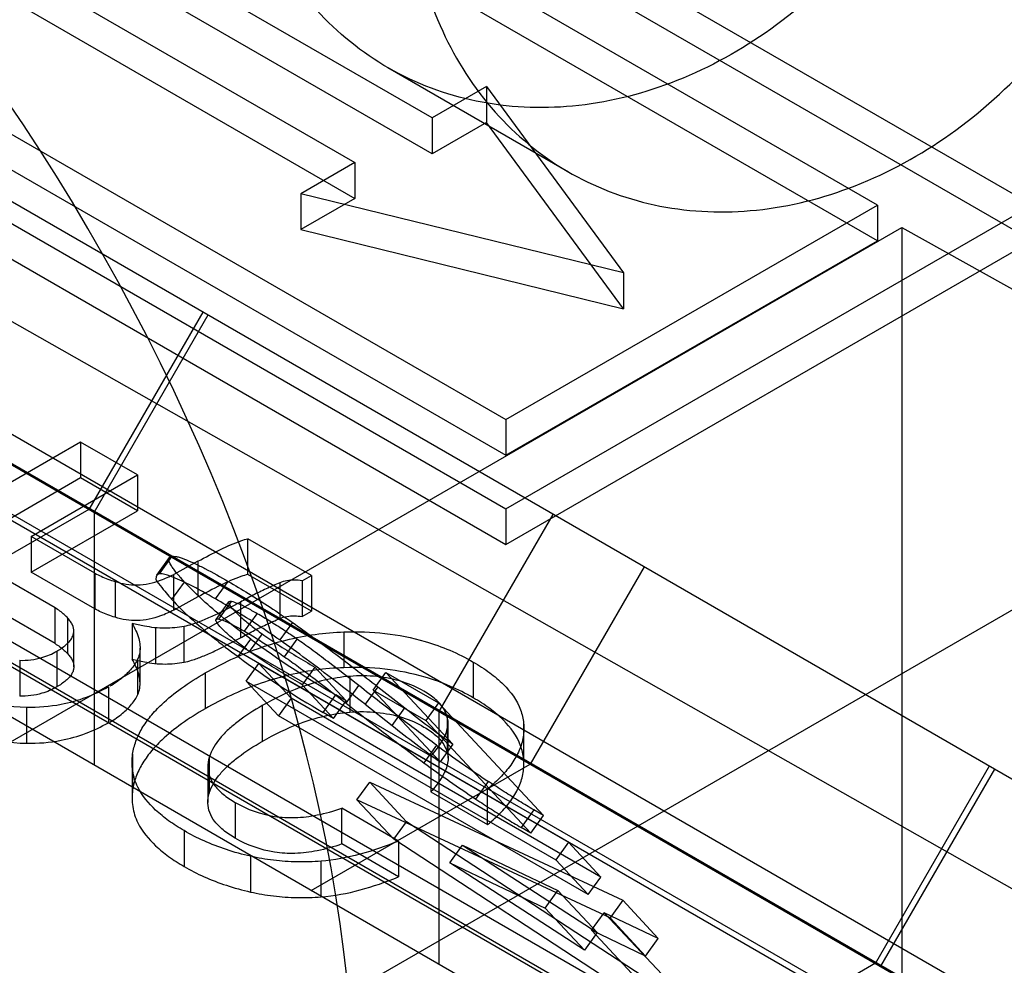
# Model space of a CAD drawing. Units: millimetres. Extents: x 60 to 337, y 43 to 512.
# Drawn here: x 149 to 153, y 212 to 216 of the extents above; entities that cross this region are included whole.
import ezdxf

# ---------------------------------------------------------------- set-up
doc = ezdxf.new("R2010")
doc.units = ezdxf.units.MM
doc.header["$LTSCALE"] = 36.045028
doc.layers.get('0').update_dxf_attribs({"linetype": 'CONTINUOUS'})

msp = doc.modelspace()

# ---------------------------------------------------------------- linework, layer by layer
at = {"color": 7, "linetype": 'Continuous'}
for p, q in [((154.8587, 210.8417), (104.5691, 239.8758)), ((105.1005, 239.7033), (155.3902, 210.6692)), ((104.5648, 239.6476), (154.8545, 210.6135)), ((104.832, 239.4651), (155.1216, 210.4311)), ((160.6382, 208.7009), (110.3254, 237.7484)), ((107.017, 237.6493), (157.3066, 208.6152)), ((157.2566, 208.5286), (106.967, 237.5627)), ((161.8566, 205.6418), (106.967, 237.3318)), ((109.8054, 236.8477), (160.1182, 207.8002)), ((153.8675, 210.5022), (133.587, 222.2108)), ((242.3414, 161.9171), (138.7057, 220.7146)), ((153.6267, 215.4254), (145.1414, 220.3243)), ((153.6267, 215.2621), (145.1414, 220.161)), ((142.7373, 218.9362), (151.2226, 214.0374)), ((142.7373, 218.7729), (151.2226, 213.8741)), ((149.3841, 211.1796), (162.112, 218.528)), ((152.9196, 215.4254), (149.2073, 217.5686)), ((152.9196, 215.2621), (149.2073, 217.4053)), ((150.8867, 215.8234), (149.3311, 216.7215)), ((147.5103, 216.5889), (151.2226, 214.4456)), ((150.8867, 215.6601), (149.3311, 216.5582)), ((148.9775, 216.5174), (150.5332, 215.6193)), ((147.5103, 216.4256), (151.2226, 214.2823)), ((148.9775, 216.3541), (150.5332, 215.456)), ((150.6834, 216.0533), (151.5084, 215.577)), ((151.1342, 215.9663), (150.8867, 215.8234)), ((151.1342, 215.9663), (151.76, 215.1151)), ((151.1342, 215.9663), (151.1342, 215.803)), ((150.8867, 215.8234), (150.8867, 215.6601)), ((151.1342, 215.803), (150.8867, 215.6601)), ((151.76, 214.9518), (151.1342, 215.803)), ((150.5332, 215.6193), (150.2857, 215.4764)), ((150.5332, 215.6193), (150.5332, 215.456)), ((151.76, 215.1151), (150.2857, 215.4764)), ((150.2857, 215.4764), (150.2857, 215.3131)), ((150.5332, 215.456), (150.2857, 215.3131)), ((151.2226, 214.4456), (152.9196, 215.4254)), ((151.2226, 214.0374), (153.6267, 215.4254)), ((152.9196, 215.4254), (152.9196, 215.2621)), ((132.3401, 203.3773), (153.0311, 215.3231)), ((150.2857, 215.3131), (151.76, 214.9518)), ((153.0311, 215.3231), (165.2599, 208.5052)), ((153.0311, 215.3231), (153.0311, 196.9111)), ((151.2226, 214.2823), (152.9196, 215.2621)), ((151.2226, 213.8741), (153.6267, 215.2621)), ((151.76, 215.1151), (151.76, 214.9518)), ((149.8387, 214.9359), (149.3187, 214.0352)), ((149.8618, 214.9225), (149.3418, 214.0218)), ((151.2226, 214.4456), (151.2226, 214.2823)), ((149.2806, 214.3421), (148.0078, 213.6072)), ((149.5398, 214.1924), (149.2806, 214.3421)), ((149.2806, 214.3421), (149.2806, 214.1788)), ((149.0542, 213.912), (149.5398, 214.1924)), ((149.5398, 214.1924), (149.5398, 214.0291)), ((149.2806, 214.1788), (148.0078, 213.4439)), ((149.5398, 214.0291), (149.2806, 214.1788)), ((149.3187, 214.0352), (148.3187, 213.4579)), ((149.0542, 213.7487), (149.5398, 214.0291)), ((149.3418, 214.0218), (149.3418, 212.8671)), ((150.9187, 213.1114), (151.4387, 214.0121)), ((151.2226, 214.0374), (151.2226, 213.8741)), ((149.3462, 213.7434), (149.0542, 213.912)), ((149.0542, 213.912), (149.0542, 213.7487)), ((150.3348, 213.7335), (150.0444, 213.9011)), ((150.0444, 213.7378), (150.0444, 213.9011)), ((149.6854, 213.8152), (149.6275, 213.7349)), ((149.6413, 213.7409), (149.6992, 213.8211)), ((149.8163, 213.7983), (149.7057, 213.7384)), ((149.8163, 213.7983), (149.8163, 213.635)), ((149.1639, 213.5853), (148.8261, 213.7803)), ((149.3462, 213.5801), (149.0542, 213.7487)), ((149.3462, 213.7434), (149.3462, 213.5801)), ((149.7057, 213.5751), (149.7057, 213.7384)), ((151.8539, 213.7724), (151.3339, 212.8717)), ((149.438, 213.7057), (149.438, 213.5424)), ((149.6974, 213.6231), (149.7553, 213.7034)), ((149.8972, 213.6258), (149.9552, 213.7061)), ((150.3348, 213.5702), (150.0444, 213.7378)), ((150.1905, 213.7), (150.1905, 213.5367)), ((150.2924, 213.709), (150.3348, 213.7335)), ((150.2924, 213.709), (150.2924, 213.5457)), ((150.3348, 213.7335), (150.3348, 213.5702)), ((149.1639, 213.422), (148.8261, 213.617)), ((149.8163, 213.635), (149.7057, 213.5751)), ((149.8993, 213.5326), (149.9572, 213.6129)), ((149.9115, 213.5342), (149.9694, 213.6145)), ((150.0105, 213.6114), (150.0105, 213.4481)), ((149.1639, 213.422), (149.1639, 213.5853)), ((150.0294, 213.4784), (150.0874, 213.5587)), ((150.2924, 213.5457), (150.3348, 213.5702)), ((149.2224, 213.3748), (149.2224, 213.5381)), ((149.5156, 213.5139), (149.5156, 213.3506)), ((150.2482, 213.5187), (150.1902, 213.4385)), ((149.2496, 213.3165), (149.2496, 213.4798)), ((149.6221, 213.4941), (149.6221, 213.3308)), ((149.7532, 213.3372), (149.7532, 213.5005)), ((150.4833, 213.4753), (150.4833, 213.312)), ((149.9995, 213.3624), (150.0574, 213.4427)), ((150.1091, 213.4669), (150.0512, 213.3866)), ((150.2121, 213.3614), (150.27, 213.4417)), ((149.1717, 213.3872), (149.1717, 213.2239)), ((149.5521, 213.2386), (149.5521, 213.4019)), ((149.0024, 213.3458), (149.0024, 213.1825)), ((149.5424, 213.1895), (149.5424, 213.3528)), ((151.0735, 213.3379), (151.0735, 213.1746)), ((150.0364, 213.2511), (150.0943, 213.3314)), ((150.0943, 213.3314), (151.5086, 212.5149)), ((150.0943, 213.3314), (150.243, 213.1721)), ((150.3501, 213.3146), (150.2921, 213.2344)), ((150.4938, 213.1606), (150.3501, 213.3146)), ((150.6169, 213.2096), (150.6748, 213.2899)), ((150.6748, 213.2899), (150.9148, 213.1513)), ((150.6748, 213.2899), (150.9801, 212.9627)), ((149.85, 213.288), (149.85, 213.1247)), ((150.0364, 213.2511), (151.4506, 212.4347)), ((150.1851, 213.0918), (150.0364, 213.2511)), ((150.5101, 213.2722), (150.5101, 213.1089)), ((149.4076, 213.2241), (149.4076, 213.0608)), ((150.2921, 213.2344), (150.4359, 213.0803)), ((150.4931, 213.1499), (150.5511, 213.2302)), ((150.638, 213.2248), (150.5801, 213.1446)), ((150.6169, 213.2096), (150.8569, 213.071)), ((150.9222, 212.8824), (150.6169, 213.2096)), ((150.638, 213.2248), (150.7611, 213.128)), ((150.243, 213.1721), (150.1851, 213.0918)), ((151.6573, 212.3556), (150.243, 213.1721)), ((150.3884, 213.1075), (150.4463, 213.1878)), ((150.4359, 213.0803), (150.4938, 213.1606)), ((150.4938, 213.1606), (150.4463, 213.1878)), ((149.0335, 213.1301), (149.0335, 212.9668)), ((150.1101, 213.1388), (150.1101, 212.9755)), ((150.5801, 213.1446), (150.7032, 213.0478)), ((150.7032, 213.0478), (150.7611, 213.128)), ((150.9148, 213.1513), (150.8569, 213.071)), ((151.3951, 212.6366), (150.9148, 213.1513)), ((150.9187, 211.9567), (150.9187, 213.1114)), ((151.5993, 212.2753), (150.1851, 213.0918)), ((150.4359, 213.0803), (150.3884, 213.1075)), ((150.8569, 213.071), (151.3371, 212.5563)), ((150.9569, 212.9186), (150.9569, 213.0819)), ((150.9591, 212.8979), (150.9591, 213.0612)), ((151.3039, 213.058), (151.3039, 212.8947)), ((151.3049, 212.872), (151.3049, 213.0353)), ((150.9062, 212.9577), (150.8483, 212.8774)), ((150.9801, 212.9627), (150.9222, 212.8824)), ((149.5182, 212.9168), (149.5182, 212.7535)), ((149.8682, 212.9023), (149.8682, 212.739)), ((150.88, 212.9078), (150.88, 212.7445)), ((149.5154, 212.8791), (149.5154, 212.7158)), ((149.8617, 212.8597), (149.8617, 212.6964)), ((150.3339, 212.2944), (151.3339, 212.8717)), ((153.4308, 212.862), (152.9108, 211.9614)), ((153.4539, 212.8486), (152.9339, 211.9479)), ((150.5429, 212.7083), (150.6009, 212.7886)), ((150.6009, 212.7886), (151.7564, 212.2493)), ((150.6009, 212.7886), (150.7689, 212.6085)), ((151.0859, 212.7116), (151.1438, 212.7919)), ((151.1392, 212.5949), (151.1392, 212.7582)), ((151.6985, 212.1691), (150.5429, 212.7083)), ((150.711, 212.5282), (150.5429, 212.7083)), ((150.88, 212.7445), (151.1392, 212.5949)), ((149.9865, 212.6963), (149.9865, 212.533)), ((150.7322, 212.5202), (150.473, 212.6699)), ((150.473, 212.5066), (150.473, 212.6699)), ((151.3499, 212.6626), (151.292, 212.5824)), ((151.3951, 212.6366), (151.3499, 212.6626)), ((151.3371, 212.5563), (151.3951, 212.6366)), ((150.711, 212.5282), (150.7689, 212.6085)), ((152.4418, 211.5147), (150.7689, 212.6085)), ((151.3371, 212.5563), (151.292, 212.5824)), ((149.7532, 212.5676), (149.7532, 212.4043)), ((152.3839, 211.4345), (150.711, 212.5282)), ((150.7322, 212.3569), (150.473, 212.5066)), ((150.7322, 212.5202), (150.7322, 212.3569)), ((150.9662, 212.4208), (151.0241, 212.5011)), ((151.0241, 212.5011), (151.4605, 212.294)), ((151.0241, 212.5011), (151.6399, 212.1017)), ((151.5086, 212.5149), (151.4506, 212.4347)), ((151.6573, 212.3556), (151.5086, 212.5149)), ((150.0565, 212.4504), (150.0565, 212.2871)), ((151.4506, 212.4347), (151.5993, 212.2753)), ((150.3788, 212.2648), (150.3788, 212.4281)), ((150.9662, 212.4208), (151.4026, 212.2137)), ((151.582, 212.0214), (150.9662, 212.4208)), ((151.5993, 212.2753), (151.6573, 212.3556)), ((151.4026, 212.2137), (151.4605, 212.294)), ((151.4605, 212.294), (151.6399, 212.1017)), ((151.582, 212.0214), (151.4026, 212.2137)), ((151.7564, 212.2493), (151.6985, 212.1691)), ((151.9189, 212.0751), (151.7564, 212.2493)), ((151.6139, 212.1125), (151.6719, 212.1928)), ((151.9189, 212.0751), (151.6719, 212.1928)), ((151.936, 211.9097), (151.6719, 212.1928)), ((151.6985, 212.1691), (151.861, 211.9948)), ((151.6399, 212.1017), (151.582, 212.0214)), ((151.861, 211.9948), (151.6139, 212.1125)), ((151.6139, 212.1125), (151.8781, 211.8294)), ((151.861, 211.9948), (151.9189, 212.0751)), ((152.9108, 211.9614), (151.9108, 211.384))]:
    msp.add_line(p, q, dxfattribs=at)
for centre, radius, start, end in [((152.5016, 216.7474), 4.1104, 233.5138, 239.9982), ((152.4555, 216.685), 4.1317, 233.5292, 239.9801), ((154.9348, 218.4267), 6.745, 231.77315, 234.10433), ((154.8194, 218.2704), 6.6497, 231.75643, 234.12101), ((154.6747, 218.1056), 6.3799, 233.79433, 236.39667), ((154.5744, 217.9646), 6.3058, 233.77906, 236.41196)]:
    msp.add_arc(centre, radius, start, end, dxfattribs=at)
msp.add_ellipse((146.3755, 213.6208), major_axis=(-2.9514, 5.024), ratio=0.582373, start_param=-2.360549, end_param=-0.789753, dxfattribs=at)
for points, knots in [([(153.0977, 216.9689), (153.0107, 216.8182), (152.8063, 216.5376), (152.4237, 216.1994), (151.9911, 215.9673), (151.5361, 215.8567), (151.0879, 215.8769), (150.6777, 216.0299), (150.3374, 216.3052), (150.092, 216.6815), (149.9564, 217.1322), (149.9389, 217.6269), (150.0403, 218.1312), (150.1819, 218.4506), (150.2692, 218.6019)], [0, 0, 0, 0, 0.091492, 0.180901, 0.266409, 0.347108, 0.424235, 0.498886, 0.573439, 0.650503, 0.731639, 0.817946, 0.908177, 1, 1, 1, 1]), ([(151.0942, 218.1255), (151.0072, 217.9749), (150.8664, 217.6576), (150.7649, 217.1571), (150.7801, 216.6665), (150.9118, 216.2171), (151.1534, 215.839), (151.491, 215.5603), (151.8996, 215.4033), (152.3482, 215.3789), (152.8063, 215.4868), (153.2434, 215.719), (153.6295, 216.059), (153.8353, 216.3414), (153.9227, 216.4926)], [0, 0, 0, 0, 0.091492, 0.1809, 0.266408, 0.347106, 0.424233, 0.498884, 0.573437, 0.650502, 0.731638, 0.817946, 0.908176, 1, 1, 1, 1]), ([(149.8163, 213.7983), (149.8505, 213.8167), (149.9147, 213.8506), (149.991, 213.8851), (150.0338, 213.8986), (150.0444, 213.9011)], [0, 0, 0, 0, 0.464706, 0.869104, 1, 1, 1, 1]), ([(149.7553, 213.7034), (149.7487, 213.7104), (149.7365, 213.7238), (149.7199, 213.7432), (149.7062, 213.7606), (149.6945, 213.7775), (149.6868, 213.7913), (149.6835, 213.8023), (149.6829, 213.8086), (149.6842, 213.814), (149.6877, 213.818), (149.693, 213.8204), (149.697, 213.821), (149.6992, 213.8211)], [0, 0, 0, 0, 0.189373, 0.358198, 0.504953, 0.628299, 0.763918, 0.814265, 0.854738, 0.888326, 0.920073, 0.955856, 1, 1, 1, 1]), ([(149.6992, 213.8211), (149.7031, 213.8214), (149.712, 213.8208), (149.734, 213.816), (149.7649, 213.8047), (149.8056, 213.7866), (149.8697, 213.7545), (149.9199, 213.7264), (149.9552, 213.7061)], [0, 0, 0, 0, 0.041193, 0.094552, 0.238895, 0.389047, 0.56795, 1, 1, 1, 1]), ([(149.3462, 213.7434), (149.3556, 213.7384), (149.3751, 213.7288), (149.4058, 213.7163), (149.4271, 213.709), (149.438, 213.7057)], [0, 0, 0, 0, 0.321414, 0.65512, 1, 1, 1, 1]), ([(149.438, 213.7057), (149.4705, 213.6951), (149.5418, 213.6838), (149.6336, 213.7039), (149.6866, 213.7281), (149.7057, 213.7384)], [0, 0, 0, 0, 0.370249, 0.764279, 1, 1, 1, 1]), ([(149.6413, 213.7409), (149.6341, 213.7403), (149.6144, 213.719), (149.6569, 213.6739), (149.6784, 213.6434), (149.6974, 213.6231)], [0, 0, 0, 0, 0.145391, 0.439245, 1, 1, 1, 1]), ([(149.8972, 213.6258), (149.8573, 213.6488), (149.7893, 213.687), (149.705, 213.7259), (149.6578, 213.742), (149.6413, 213.7409)], [0, 0, 0, 0, 0.490141, 0.823646, 1, 1, 1, 1]), ([(150.0574, 213.4427), (150.0102, 213.4776), (149.9319, 213.5383), (149.8316, 213.626), (149.7786, 213.6783), (149.7553, 213.7034)], [0, 0, 0, 0, 0.441399, 0.74288, 1, 1, 1, 1]), ([(150.0444, 213.7378), (150.0338, 213.7353), (149.991, 213.7218), (149.9147, 213.6873), (149.8505, 213.6534), (149.8163, 213.635)], [0, 0, 0, 0, 0.130896, 0.535294, 1, 1, 1, 1]), ([(149.9552, 213.7061), (149.9862, 213.6883), (150.0505, 213.6499), (150.1481, 213.5873), (150.2144, 213.5423), (150.2482, 213.5187)], [0, 0, 0, 0, 0.308561, 0.645348, 1, 1, 1, 1]), ([(150.1905, 213.7), (150.1695, 213.6911), (150.1283, 213.6727), (150.0683, 213.6431), (150.0294, 213.6222), (150.0105, 213.6114)], [0, 0, 0, 0, 0.340426, 0.673846, 1, 1, 1, 1]), ([(150.2924, 213.709), (150.2809, 213.7111), (150.2573, 213.7132), (150.2228, 213.7103), (150.2007, 213.7042), (150.1905, 213.7)], [0, 0, 0, 0, 0.340089, 0.680343, 1, 1, 1, 1]), ([(149.6974, 213.6231), (149.7242, 213.5943), (149.7848, 213.5351), (149.886, 213.4485), (149.9604, 213.3913), (149.9995, 213.3624)], [0, 0, 0, 0, 0.295857, 0.634797, 1, 1, 1, 1]), ([(150.0105, 213.6114), (149.9717, 213.5905), (149.9149, 213.5609), (149.84, 213.5275), (149.7934, 213.5102), (149.7647, 213.5025), (149.7532, 213.5005)], [0, 0, 0, 0, 0.469782, 0.684446, 0.875279, 1, 1, 1, 1]), ([(150.1902, 213.4385), (150.1565, 213.462), (150.0902, 213.5071), (149.9925, 213.5696), (149.9283, 213.608), (149.8972, 213.6258)], [0, 0, 0, 0, 0.354652, 0.691439, 1, 1, 1, 1]), ([(149.9694, 213.6145), (149.9653, 213.6153), (149.952, 213.6149), (149.9645, 213.591), (149.9732, 213.5826), (149.9803, 213.5752)], [0, 0, 0, 0, 0.218892, 0.463648, 1, 1, 1, 1]), ([(150.0874, 213.5587), (150.0715, 213.568), (150.0425, 213.5843), (150.0033, 213.6033), (149.9796, 213.6122), (149.9694, 213.6145)], [0, 0, 0, 0, 0.422634, 0.760678, 1, 1, 1, 1]), ([(149.2225, 213.5379), (149.2174, 213.5437), (149.2059, 213.5552), (149.1862, 213.5711), (149.1716, 213.5807), (149.1639, 213.5853)], [0, 0, 0, 0, 0.307569, 0.644419, 1, 1, 1, 1]), ([(149.438, 213.5424), (149.4271, 213.5457), (149.4058, 213.553), (149.3751, 213.5655), (149.3556, 213.5751), (149.3462, 213.5801)], [0, 0, 0, 0, 0.34488, 0.678586, 1, 1, 1, 1]), ([(149.7057, 213.5751), (149.6866, 213.5648), (149.6336, 213.5406), (149.5418, 213.5205), (149.4705, 213.5318), (149.438, 213.5424)], [0, 0, 0, 0, 0.235721, 0.629751, 1, 1, 1, 1]), ([(149.9803, 213.5752), (149.9905, 213.5639), (150.0157, 213.5401), (150.0588, 213.5041), (150.0916, 213.4795), (150.1091, 213.4669)], [0, 0, 0, 0, 0.269993, 0.615569, 1, 1, 1, 1]), ([(150.27, 213.4417), (150.2491, 213.4563), (150.2078, 213.4843), (150.1469, 213.5233), (150.1068, 213.5475), (150.0874, 213.5587)], [0, 0, 0, 0, 0.353153, 0.68953, 1, 1, 1, 1]), ([(149.1717, 213.3872), (149.1865, 213.3958), (149.207, 213.4095), (149.2293, 213.4311), (149.2408, 213.4467), (149.2477, 213.4623), (149.2511, 213.4826), (149.2462, 213.5039), (149.2348, 213.5235), (149.2269, 213.5333), (149.2224, 213.5381)], [0, 0, 0, 0, 0.267283, 0.382815, 0.485353, 0.568337, 0.646281, 0.804059, 0.897442, 1, 1, 1, 1]), ([(149.5156, 213.5139), (149.5283, 213.4926), (149.5488, 213.4502), (149.555, 213.3923), (149.5462, 213.3618), (149.5424, 213.3528)], [0, 0, 0, 0, 0.441549, 0.827329, 1, 1, 1, 1]), ([(149.618, 213.4943), (149.6026, 213.4964), (149.5778, 213.5009), (149.5436, 213.5075), (149.5249, 213.5117), (149.5156, 213.5139)], [0, 0, 0, 0, 0.447137, 0.725003, 1, 1, 1, 1]), ([(149.9218, 213.4951), (149.9145, 213.5028), (149.9057, 213.5112), (149.8947, 213.5351), (149.9074, 213.535), (149.9115, 213.5342)], [0, 0, 0, 0, 0.554437, 0.78222, 1, 1, 1, 1]), ([(149.9115, 213.5342), (149.9217, 213.5319), (149.9454, 213.523), (149.9846, 213.504), (150.0136, 213.4877), (150.0294, 213.4784)], [0, 0, 0, 0, 0.239322, 0.577366, 1, 1, 1, 1]), ([(150.0105, 213.4481), (150.0294, 213.4589), (150.0683, 213.4798), (150.1283, 213.5094), (150.1695, 213.5278), (150.1905, 213.5367)], [0, 0, 0, 0, 0.326154, 0.659574, 1, 1, 1, 1]), ([(150.1905, 213.5367), (150.2007, 213.5409), (150.2228, 213.547), (150.2573, 213.5499), (150.2809, 213.5478), (150.2924, 213.5457)], [0, 0, 0, 0, 0.319657, 0.659911, 1, 1, 1, 1]), ([(150.2482, 213.5187), (150.3106, 213.4749), (150.4415, 213.3781), (150.5701, 213.2783), (150.638, 213.2248)], [0, 0, 0, 0, 0.46887, 1, 1, 1, 1]), ([(149.7532, 213.5005), (149.7391, 213.4977), (149.7101, 213.4935), (149.6649, 213.4914), (149.634, 213.4928), (149.618, 213.4943)], [0, 0, 0, 0, 0.319275, 0.644362, 1, 1, 1, 1]), ([(149.85, 213.288), (149.926, 213.3318), (150.0882, 213.4078), (150.3053, 213.4621), (150.4394, 213.4737), (150.4833, 213.4753)], [0, 0, 0, 0, 0.394872, 0.801913, 1, 1, 1, 1]), ([(150.0512, 213.3866), (150.0342, 213.3988), (150.0023, 213.4228), (149.959, 213.4589), (149.9329, 213.4829), (149.9218, 213.4951)], [0, 0, 0, 0, 0.371339, 0.707516, 1, 1, 1, 1]), ([(150.0294, 213.4784), (150.0489, 213.4672), (150.089, 213.4431), (150.1499, 213.404), (150.1911, 213.376), (150.2121, 213.3614)], [0, 0, 0, 0, 0.31047, 0.646847, 1, 1, 1, 1]), ([(150.4833, 213.4753), (150.6079, 213.4799), (150.8154, 213.4588), (151.0048, 213.3776), (151.0735, 213.3379)], [0, 0, 0, 0, 0.610783, 1, 1, 1, 1]), ([(149.7532, 213.3372), (149.7647, 213.3392), (149.7934, 213.3469), (149.84, 213.3642), (149.9149, 213.3976), (149.9717, 213.4272), (150.0105, 213.4481)], [0, 0, 0, 0, 0.124721, 0.315554, 0.530218, 1, 1, 1, 1]), ([(150.1091, 213.4669), (150.1326, 213.45), (150.2114, 213.3969), (150.2929, 213.3479), (150.3501, 213.3146)], [0, 0, 0, 0, 0.304173, 1, 1, 1, 1]), ([(150.5801, 213.1446), (150.5345, 213.1804), (150.4454, 213.2499), (150.3157, 213.3483), (150.231, 213.4099), (150.1902, 213.4385)], [0, 0, 0, 0, 0.356488, 0.694065, 1, 1, 1, 1]), ([(150.5511, 213.2302), (150.504, 213.2671), (150.432, 213.323), (150.3381, 213.3932), (150.2914, 213.4269), (150.27, 213.4417)], [0, 0, 0, 0, 0.509889, 0.777914, 1, 1, 1, 1]), ([(149.0024, 213.3458), (149.0365, 213.3444), (149.0961, 213.3513), (149.1504, 213.375), (149.1717, 213.3872)], [0, 0, 0, 0, 0.581685, 1, 1, 1, 1]), ([(149.1639, 213.422), (149.1716, 213.4174), (149.1862, 213.4078), (149.2059, 213.3919), (149.2174, 213.3804), (149.2225, 213.3746)], [0, 0, 0, 0, 0.355583, 0.692435, 1, 1, 1, 1]), ([(150.2921, 213.2344), (150.235, 213.2676), (150.1535, 213.3166), (150.0746, 213.3697), (150.0512, 213.3866)], [0, 0, 0, 0, 0.695827, 1, 1, 1, 1]), ([(149.2224, 213.3748), (149.2269, 213.37), (149.2348, 213.3602), (149.2462, 213.3406), (149.2511, 213.3193), (149.2477, 213.299), (149.2408, 213.2834), (149.2293, 213.2678), (149.207, 213.2462), (149.1865, 213.2325), (149.1717, 213.2239)], [0, 0, 0, 0, 0.102558, 0.195941, 0.353719, 0.431663, 0.514647, 0.617185, 0.732717, 1, 1, 1, 1]), ([(149.5424, 213.3528), (149.5347, 213.3368), (149.5141, 213.3053), (149.47, 213.2631), (149.4346, 213.2382), (149.414, 213.227)], [0, 0, 0, 0, 0.291861, 0.613277, 1, 1, 1, 1]), ([(149.5156, 213.3506), (149.5249, 213.3484), (149.5436, 213.3442), (149.5778, 213.3376), (149.6026, 213.3331), (149.618, 213.331)], [0, 0, 0, 0, 0.274997, 0.552863, 1, 1, 1, 1]), ([(149.5424, 213.1895), (149.5462, 213.1985), (149.555, 213.229), (149.5488, 213.2869), (149.5283, 213.3293), (149.5156, 213.3506)], [0, 0, 0, 0, 0.172671, 0.558451, 1, 1, 1, 1]), ([(149.618, 213.331), (149.634, 213.3295), (149.6649, 213.3281), (149.7101, 213.3302), (149.7391, 213.3344), (149.7532, 213.3372)], [0, 0, 0, 0, 0.355638, 0.680725, 1, 1, 1, 1]), ([(150.2121, 213.3614), (150.2335, 213.3466), (150.2801, 213.313), (150.374, 213.2427), (150.4461, 213.1868), (150.4931, 213.1499)], [0, 0, 0, 0, 0.222086, 0.490111, 1, 1, 1, 1]), ([(151.0735, 213.3379), (151.0996, 213.3228), (151.148, 213.2916), (151.2278, 213.2247), (151.2865, 213.1456), (151.3019, 213.0787), (151.3039, 213.058)], [0, 0, 0, 0, 0.240893, 0.459005, 0.833103, 1, 1, 1, 1]), ([(150.4833, 213.312), (150.4394, 213.3104), (150.3053, 213.2988), (150.0882, 213.2445), (149.926, 213.1685), (149.85, 213.1247)], [0, 0, 0, 0, 0.198087, 0.605128, 1, 1, 1, 1]), ([(151.0735, 213.1746), (151.0048, 213.2143), (150.8154, 213.2955), (150.6079, 213.3166), (150.4833, 213.312)], [0, 0, 0, 0, 0.389217, 1, 1, 1, 1]), ([(149.5182, 212.9168), (149.5211, 212.9369), (149.5318, 212.9776), (149.5602, 213.036), (149.6004, 213.0925), (149.6601, 213.1557), (149.7436, 213.2227), (149.8128, 213.2665), (149.85, 213.288)], [0, 0, 0, 0, 0.118598, 0.243295, 0.377208, 0.522345, 0.749338, 1, 1, 1, 1]), ([(150.5101, 213.2722), (150.4326, 213.2665), (150.2928, 213.233), (150.1652, 213.1706), (150.1101, 213.1388)], [0, 0, 0, 0, 0.549758, 1, 1, 1, 1]), ([(150.8489, 213.2042), (150.8183, 213.2228), (150.748, 213.2526), (150.6327, 213.2749), (150.5512, 213.2757), (150.5101, 213.2722)], [0, 0, 0, 0, 0.306539, 0.646806, 1, 1, 1, 1]), ([(149.0335, 213.1301), (148.9559, 213.1314), (148.8272, 213.1501), (148.7095, 213.2021), (148.6662, 213.2271)], [0, 0, 0, 0, 0.608161, 1, 1, 1, 1]), ([(149.1717, 213.2239), (149.1504, 213.2117), (149.0961, 213.188), (149.0365, 213.1811), (149.0024, 213.1825)], [0, 0, 0, 0, 0.418315, 1, 1, 1, 1]), ([(149.4076, 213.2241), (149.3749, 213.2052), (149.3049, 213.1721), (149.1793, 213.1365), (149.0864, 213.1292), (149.0335, 213.1301)], [0, 0, 0, 0, 0.290044, 0.592654, 1, 1, 1, 1]), ([(150.9062, 212.9577), (150.8513, 212.9979), (150.7326, 213.0883), (150.615, 213.1801), (150.5511, 213.2302)], [0, 0, 0, 0, 0.455719, 1, 1, 1, 1]), ([(150.9568, 213.0798), (150.9531, 213.0952), (150.9402, 213.1282), (150.9016, 213.1706), (150.8678, 213.1937), (150.8489, 213.2042)], [0, 0, 0, 0, 0.27966, 0.616206, 1, 1, 1, 1]), ([(149.414, 213.0638), (149.4346, 213.0749), (149.4701, 213.0998), (149.5141, 213.142), (149.5347, 213.1735), (149.5424, 213.1895)], [0, 0, 0, 0, 0.386537, 0.70805, 1, 1, 1, 1]), ([(151.3039, 212.8947), (151.3019, 212.9154), (151.2865, 212.9823), (151.2278, 213.0614), (151.148, 213.1283), (151.0996, 213.1595), (151.0735, 213.1746)], [0, 0, 0, 0, 0.166897, 0.540995, 0.759107, 1, 1, 1, 1]), ([(149.85, 213.1247), (149.8128, 213.1032), (149.7436, 213.0594), (149.6601, 212.9924), (149.6004, 212.9292), (149.5602, 212.8727), (149.5318, 212.8143), (149.5211, 212.7736), (149.5182, 212.7535)], [0, 0, 0, 0, 0.250662, 0.477655, 0.622792, 0.756705, 0.881402, 1, 1, 1, 1]), ([(150.1101, 213.1388), (150.0721, 213.1168), (150.0185, 213.0826), (149.9561, 213.0308), (149.9066, 212.9801), (149.8779, 212.9349), (149.8682, 212.9023)], [0, 0, 0, 0, 0.382253, 0.551151, 0.70413, 1, 1, 1, 1]), ([(150.1101, 212.9755), (150.1652, 213.0073), (150.2928, 213.0697), (150.4326, 213.1031), (150.5101, 213.1089)], [0, 0, 0, 0, 0.450242, 1, 1, 1, 1]), ([(150.4931, 213.1499), (150.5346, 213.1174), (150.616, 213.0537), (150.7342, 212.9626), (150.8112, 212.9046), (150.8483, 212.8774)], [0, 0, 0, 0, 0.353412, 0.692368, 1, 1, 1, 1]), ([(150.5101, 213.1089), (150.5512, 213.1124), (150.6327, 213.1116), (150.748, 213.0893), (150.8183, 213.0595), (150.8489, 213.0409)], [0, 0, 0, 0, 0.353194, 0.693461, 1, 1, 1, 1]), ([(148.6662, 213.0638), (148.7095, 213.0388), (148.8272, 212.9868), (148.9559, 212.9681), (149.0335, 212.9668)], [0, 0, 0, 0, 0.391839, 1, 1, 1, 1]), ([(150.88, 212.9078), (150.8967, 212.9266), (150.9256, 212.9628), (150.9521, 213.0135), (150.9601, 213.0534), (150.9589, 213.073), (150.9569, 213.0819)], [0, 0, 0, 0, 0.383364, 0.70568, 0.859895, 1, 1, 1, 1]), ([(149.0335, 212.9668), (149.0864, 212.9659), (149.1793, 212.9732), (149.3049, 213.0088), (149.3749, 213.0419), (149.4076, 213.0608)], [0, 0, 0, 0, 0.407346, 0.709956, 1, 1, 1, 1]), ([(150.8489, 213.0409), (150.8678, 213.0304), (150.9016, 213.0073), (150.9402, 212.9649), (150.9531, 212.9319), (150.9568, 212.9165)], [0, 0, 0, 0, 0.383789, 0.720329, 1, 1, 1, 1]), ([(151.3039, 213.058), (151.3058, 213.0373), (151.3042, 212.9948), (151.2852, 212.9322), (151.251, 212.8716), (151.2113, 212.8238), (151.1726, 212.7863), (151.1507, 212.7675), (151.1392, 212.7582)], [0, 0, 0, 0, 0.174582, 0.353947, 0.546211, 0.756771, 0.875516, 1, 1, 1, 1]), ([(149.8682, 212.739), (149.8779, 212.7716), (149.9066, 212.8168), (149.9561, 212.8675), (150.0185, 212.9193), (150.0721, 212.9535), (150.1101, 212.9755)], [0, 0, 0, 0, 0.29587, 0.448849, 0.617747, 1, 1, 1, 1]), ([(149.7532, 212.5676), (149.729, 212.5816), (149.6838, 212.6104), (149.6076, 212.6717), (149.5445, 212.7471), (149.5144, 212.8395), (149.5145, 212.8917), (149.5182, 212.9168)], [0, 0, 0, 0, 0.187304, 0.358676, 0.656316, 0.829626, 1, 1, 1, 1]), ([(149.8682, 212.9023), (149.8638, 212.8877), (149.8591, 212.8573), (149.8679, 212.8114), (149.8932, 212.7692), (149.9335, 212.73), (149.9672, 212.7075), (149.9865, 212.6963)], [0, 0, 0, 0, 0.17763, 0.350319, 0.53201, 0.740345, 1, 1, 1, 1]), ([(150.9569, 212.9186), (150.9589, 212.9097), (150.9601, 212.8901), (150.9521, 212.8502), (150.9256, 212.7995), (150.8967, 212.7633), (150.88, 212.7445)], [0, 0, 0, 0, 0.140105, 0.29432, 0.616636, 1, 1, 1, 1]), ([(151.1392, 212.5949), (151.1507, 212.6042), (151.1726, 212.623), (151.2113, 212.6605), (151.251, 212.7083), (151.2852, 212.7689), (151.3042, 212.8315), (151.3058, 212.874), (151.3039, 212.8947)], [0, 0, 0, 0, 0.124484, 0.243229, 0.453789, 0.646053, 0.825418, 1, 1, 1, 1]), ([(149.5182, 212.7535), (149.5145, 212.7284), (149.5144, 212.6762), (149.5445, 212.5838), (149.6076, 212.5084), (149.6838, 212.4471), (149.729, 212.4183), (149.7532, 212.4043)], [0, 0, 0, 0, 0.170374, 0.343684, 0.641324, 0.812696, 1, 1, 1, 1]), ([(151.3499, 212.6626), (151.3279, 212.6755), (151.2826, 212.7026), (151.2139, 212.7457), (151.1675, 212.7762), (151.1438, 212.7919)], [0, 0, 0, 0, 0.315046, 0.649884, 1, 1, 1, 1]), ([(149.9865, 212.533), (149.9672, 212.5442), (149.9335, 212.5667), (149.8932, 212.6059), (149.8679, 212.6481), (149.8591, 212.694), (149.8638, 212.7244), (149.8682, 212.739)], [0, 0, 0, 0, 0.259655, 0.46799, 0.649681, 0.82237, 1, 1, 1, 1]), ([(151.0859, 212.7116), (151.1095, 212.6959), (151.156, 212.6654), (151.2247, 212.6223), (151.2699, 212.5952), (151.292, 212.5824)], [0, 0, 0, 0, 0.350117, 0.684954, 1, 1, 1, 1]), ([(149.9865, 212.6963), (150.0416, 212.6645), (150.1335, 212.6315), (150.2628, 212.6242), (150.3664, 212.6373), (150.4368, 212.6569), (150.473, 212.6699)], [0, 0, 0, 0, 0.379758, 0.565452, 0.770209, 1, 1, 1, 1]), ([(150.0565, 212.4504), (150.0193, 212.4589), (149.9474, 212.4788), (149.8457, 212.5178), (149.7827, 212.5501), (149.7532, 212.5676)], [0, 0, 0, 0, 0.350906, 0.685267, 1, 1, 1, 1]), ([(150.473, 212.5066), (150.4368, 212.4936), (150.3664, 212.474), (150.2628, 212.4609), (150.1335, 212.4682), (150.0416, 212.5012), (149.9865, 212.533)], [0, 0, 0, 0, 0.229791, 0.434548, 0.620242, 1, 1, 1, 1]), ([(150.7322, 212.5202), (150.6751, 212.4963), (150.5596, 212.4556), (150.4388, 212.433), (150.3788, 212.4281)], [0, 0, 0, 0, 0.506895, 1, 1, 1, 1]), ([(150.3788, 212.4281), (150.3425, 212.4253), (150.2698, 212.4232), (150.1619, 212.4305), (150.0911, 212.4425), (150.0565, 212.4504)], [0, 0, 0, 0, 0.336736, 0.672204, 1, 1, 1, 1]), ([(149.7532, 212.4043), (149.7827, 212.3868), (149.8457, 212.3545), (149.9474, 212.3155), (150.0193, 212.2956), (150.0565, 212.2871)], [0, 0, 0, 0, 0.314733, 0.649094, 1, 1, 1, 1]), ([(150.3788, 212.2648), (150.4388, 212.2697), (150.5596, 212.2923), (150.6751, 212.333), (150.7322, 212.3569)], [0, 0, 0, 0, 0.493105, 1, 1, 1, 1]), ([(150.0565, 212.2871), (150.0911, 212.2792), (150.1619, 212.2672), (150.2698, 212.2599), (150.3425, 212.262), (150.3788, 212.2648)], [0, 0, 0, 0, 0.327805, 0.663254, 1, 1, 1, 1])]:
    msp.add_open_spline(points, degree=3, knots=knots, dxfattribs=at)

doc.saveas('drawing.dxf')
